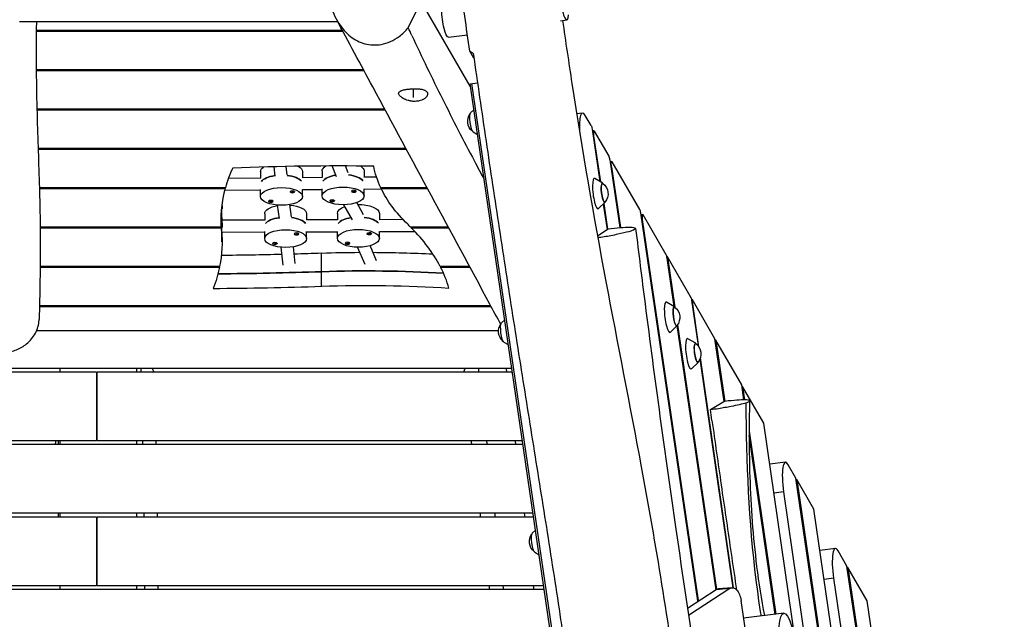
# Model space of a CAD drawing. Units: millimetres. Extents: x -7279 to 5146, y -7096 to 4957.
# Drawn here: x 19 to 1311, y 2162 to 2948 of the extents above; entities that cross this region are included whole.
import ezdxf

# ---------------------------------------------------------------- set-up
doc = ezdxf.new("R2010")
doc.units = ezdxf.units.MM
doc.header["$LTSCALE"] = 20
doc.layers.add('2d', color=230, linetype='Continuous')

msp = doc.modelspace()

# ---------------------------------------------------------------- linework, layer by layer
at = {"layer": '2d'}
for p, q in [((529, 2937.6), (545.9, 2972.2)), ((610.4, 2861), (545.9, 2972.2)), ((436.5, 2945.5), (19.4, 2945.5)), ((728.5, 2946.8), (736.8, 2947.8)), ((442.6, 2934), (41.2, 2934)), ((41.2, 2933.2), (443.1, 2933.2)), ((581.8, 2925.3), (606.6, 2928.4)), ((615.1, 2897.5), (609.7, 2906.8)), ((470.3, 2882.5), (41.2, 2882.5)), ((41.2, 2881.6), (470.8, 2881.6)), ((535.4, 2857.5), (535.4, 2846.3)), ((610, 2864), (619.8, 2865.2)), ((743.2, 1956.8), (610, 2864)), ((745.7, 1957.1), (612.4, 2864.3)), ((498.1, 2830.9), (42, 2830.9)), ((42, 2830.1), (498.6, 2830.1)), ((610.8, 2826.1), (615, 2830.1)), ((757.5, 2825.8), (749.8, 2824.9)), ((768.8, 2809.4), (761.1, 2822.7)), ((770.1, 2804.8), (780.4, 2735.9)), ((772.5, 2802.6), (770.5, 2802.4)), ((792.3, 2769), (773.1, 2802.1)), ((613.9, 2801), (619.7, 2797.7)), ((772.1, 2795.8), (771.4, 2795.7)), ((772.1, 2795.8), (781.1, 2735.6)), ((525.9, 2779.4), (43.6, 2779.4)), ((43.6, 2778.5), (526.4, 2778.5)), ((806.8, 2675.6), (793.6, 2764.4)), ((354.3, 2743.1), (353, 2755.4)), ((370.2, 2744.6), (369.1, 2755.7)), ((435.1, 2742), (429.1, 2756.4)), ((450.3, 2747.2), (446.5, 2756.4)), ((795.9, 2762.2), (793.9, 2762)), ((795.5, 2755.4), (794.9, 2755.4)), ((795.5, 2755.4), (807.4, 2675.7)), ((832.7, 2699.4), (796.5, 2761.7)), ((335.5, 2740.5), (293.3, 2740.1)), ((335.3, 2749), (335.3, 2740.5)), ((416.1, 2741.2), (390.1, 2741)), ((390.3, 2749), (390.3, 2741)), ((416, 2749.8), (416, 2741.2)), ((487.3, 2741.8), (470.7, 2741.7)), ((471, 2749.8), (471, 2741.7)), ((784, 2733.9), (773.6, 2739.8)), ((289.3, 2727.8), (45.2, 2727.8)), ((45.3, 2727), (289, 2727)), ((335.3, 2724.5), (288.3, 2724.1)), ((289, 2727), (289, 2727.8)), ((335.3, 2716.4), (335.3, 2725.5)), ((390.3, 2716.4), (390.3, 2725.5)), ((416, 2725.2), (390.3, 2725)), ((416, 2717.1), (416, 2726.2)), ((471, 2717.1), (471, 2726.2)), ((493.8, 2725.9), (471, 2725.7)), ((553.8, 2727.8), (492.8, 2727.8)), ((493.2, 2727.8), (493.2, 2727)), ((493.2, 2727), (554.2, 2727)), ((374, 2722.7), (374, 2722.5)), ((380, 2722.7), (380, 2722.5)), ((380, 2722.7), (380, 2722.5)), ((454.7, 2723.4), (454.7, 2723.2)), ((460.7, 2723.4), (460.7, 2723.2)), ((460.7, 2723.4), (460.7, 2723.2)), ((284, 2671.9), (284, 2699.9)), ((284.7, 2656.8), (284.7, 2700.3)), ((345.7, 2710.2), (345.7, 2710)), ((351.7, 2710.2), (351.7, 2710)), ((351.7, 2710.2), (351.7, 2710)), ((360, 2687.7), (357.6, 2705)), ((375.9, 2689.5), (373.7, 2705.7)), ((426.3, 2710.9), (426.3, 2710.7)), ((432.3, 2710.9), (432.3, 2710.7)), ((432.3, 2710.9), (432.3, 2710.7)), ((455.7, 2685.8), (444.6, 2705.5)), ((470.3, 2692.3), (461.4, 2708.3)), ((787.1, 2708.8), (778.5, 2700.5)), ((784.8, 2706.5), (789.7, 2673.2)), ((785.3, 2707.1), (790.3, 2673.6)), ((283.7, 2695.3), (283.7, 2676.2)), ((283.7, 2694.4), (283.8, 2694.4)), ((283.8, 2675.4), (283.8, 2694.4)), ((340.7, 2693.8), (340.7, 2685.4)), ((436.3, 2685.7), (395.5, 2685.6)), ((395.7, 2693.8), (395.7, 2685.6)), ((436.1, 2694.2), (436.1, 2685.7)), ((522.2, 2686.1), (490.8, 2685.9)), ((491.1, 2694.2), (491.1, 2685.9)), ((908.7, 2186.1), (834, 2694.8)), ((836.3, 2692.7), (834.3, 2692.5)), ((835.9, 2686), (835.3, 2685.9)), ((835.9, 2686), (909.2, 2186.5)), ((867.2, 2640), (836.9, 2692.2)), ((283.7, 2676.2), (46.3, 2676.2)), ((46.3, 2675.4), (283.8, 2675.4)), ((340.9, 2685.4), (284.7, 2685.2)), ((581.6, 2676.2), (532, 2676.2)), ((532.9, 2676.2), (532.9, 2675.4)), ((532.9, 2675.4), (582, 2675.4)), ((777.1, 2664.8), (791.1, 2674.1)), ((340.7, 2669.4), (284.7, 2669.2)), ((340.7, 2661.2), (340.7, 2670.3)), ((379.4, 2667.4), (379.4, 2667.3)), ((385.4, 2667.5), (385.4, 2667.3)), ((385.4, 2667.4), (385.4, 2667.3)), ((395.7, 2661.2), (395.7, 2670.3)), ((436.1, 2669.7), (395.7, 2669.6)), ((436.1, 2661.5), (436.1, 2670.6)), ((474.8, 2667.8), (474.8, 2667.6)), ((480.8, 2667.8), (480.8, 2667.6)), ((480.8, 2667.8), (480.8, 2667.6)), ((491.1, 2661.5), (491.1, 2670.6)), ((538, 2670.1), (491.1, 2669.9)), ((351, 2654.9), (351, 2654.8)), ((357, 2655), (357, 2654.8)), ((357, 2654.9), (357, 2654.8)), ((364.9, 2626.5), (362.3, 2649.8)), ((380.7, 2628.3), (378.3, 2650.4)), ((446.4, 2655.3), (446.4, 2655.1)), ((452.4, 2655.3), (452.4, 2655.1)), ((452.4, 2655.3), (452.4, 2655.1)), ((472.3, 2627), (462.5, 2649.9)), ((487.5, 2632.1), (479.1, 2651.9)), ((415.4, 2598.7), (415.4, 2642.2)), ((868.8, 2637.2), (868.2, 2637.1)), ((877.8, 2572), (868.5, 2635.4)), ((900, 2583.5), (868.8, 2637.2)), ((868.8, 2637.2), (878.5, 2571.4)), ((281.5, 2624.7), (46.2, 2624.7)), ((46.2, 2623.8), (281.4, 2623.8)), ((281.4, 2623.8), (281.4, 2624.7)), ((609.4, 2624.7), (570.8, 2624.7)), ((571.2, 2624.7), (571.2, 2623.8)), ((571.2, 2623.8), (609.8, 2623.8)), ((900, 2583.5), (909, 2520.8)), ((637.1, 2573.1), (45.4, 2573.1)), ((45.4, 2572.3), (637.6, 2572.3)), ((878.1, 2571.8), (867.8, 2577.7)), ((900.3, 2581.5), (901.1, 2581.6)), ((910, 2519.4), (901.1, 2581.6)), ((931.2, 2529.8), (901.1, 2581.6)), ((651.3, 2550.5), (655.5, 2554.5)), ((881.3, 2546.7), (872.7, 2538.4)), ((932.6, 2200.6), (881.5, 2547)), ((882, 2548), (933.2, 2201)), ((647.5, 2540.4), (41.6, 2540.4)), ((654.4, 2525.4), (660.2, 2522.1)), ((905.9, 2524), (895.5, 2529.9)), ((943.3, 2447.6), (931.2, 2529.8)), ((932.3, 2527.9), (931.5, 2527.8)), ((966.4, 2469.2), (932.3, 2527.9)), ((932.3, 2527.9), (944.1, 2447.7)), ((955.3, 2203.2), (912.1, 2504.9)), ((909, 2498.9), (900.4, 2490.6)), ((911.5, 2503.3), (954.5, 2203.3)), ((120, 2486), (-665.5, 2486)), ((664.8, 2491), (-120, 2491)), ((72.5, 2486), (72.5, 2491)), ((120, 2486), (120, 2396)), ((665.5, 2486), (121, 2486)), ((121, 2396), (121, 2486)), ((172.5, 2491), (172.5, 2486)), ((658.3, 2486), (657.7, 2491)), ((969.2, 2449.7), (966.4, 2469.2)), ((967.5, 2467.3), (966.7, 2467.2)), ((967.5, 2467.3), (970.1, 2449.7)), ((995.5, 2419.2), (967.5, 2467.3)), ((925.4, 2437.1), (942.7, 2447.6)), ((1037.5, 2129.2), (995.5, 2419.2)), ((1010.2, 2168.5), (976, 2402.9)), ((976.1, 2408.6), (1011, 2168.6)), ((120, 2396), (-678.7, 2396)), ((679.5, 2391), (-120, 2391)), ((72.5, 2391), (72.5, 2396)), ((678.7, 2396), (121, 2396)), ((172.5, 2396), (172.5, 2391)), ((180.7, 2391.3), (180.7, 2391.3)), ((670.2, 2391), (669.6, 2396)), ((1023.5, 2367.8), (1003.3, 2365.3)), ((1037.3, 2347.1), (1027.1, 2364.7)), ((1242.6, 941.1), (1037.3, 2347.1)), ((1038.5, 2345.1), (1037.6, 2345)), ((1060.9, 2306.6), (1038.5, 2345.1)), ((1038.5, 2345.1), (1243.4, 941.2)), ((1021.1, 2328.9), (1008.8, 2327.4)), ((1021.1, 2328.9), (1221.3, 949.7)), ((692.7, 2301), (-120, 2301)), ((72.5, 2296), (72.5, 2301)), ((172.5, 2301), (172.5, 2296)), ((682.1, 2296), (681.4, 2301)), ((1258.1, 959.5), (1060.9, 2306.6)), ((120, 2296), (-693.4, 2296)), ((120, 2296), (120, 2206)), ((693.4, 2296), (121, 2296)), ((121, 2206), (121, 2296)), ((691.7, 2274.9), (695.9, 2278.9)), ((694.9, 2249.8), (700.7, 2246.5)), ((1089.1, 2255), (1068.8, 2252.4)), ((1104.3, 2231.8), (1092.6, 2251.9)), ((1292.9, 947.4), (1104.3, 2231.8)), ((1105.4, 2229.9), (1104.6, 2229.8)), ((1130.7, 2186.4), (1105.4, 2229.9)), ((1105.4, 2229.9), (1293.8, 947.5)), ((1086.7, 2215.8), (1074.4, 2214.3)), ((1086.7, 2215.8), (1270.4, 961)), ((707.4, 2201), (-707.4, 2201)), ((120, 2206), (-706.6, 2206)), ((72.5, 2201), (72.5, 2206)), ((706.6, 2206), (121, 2206)), ((172.5, 2206), (172.5, 2201)), ((693.9, 2201), (693.3, 2206)), ((932.9, 2200.8), (895.2, 2176.3)), ((950.7, 2202.3), (896.6, 2167)), ((950.7, 2202.3), (932.9, 2200.8)), ((953.5, 2203.3), (935.8, 2201.8)), ((908.6, 2186.4), (909.2, 2186.5)), ((990.5, 2016.2), (965.4, 2186.7)), ((1310.6, 961.1), (1130.7, 2186.4)), ((1021.3, 2169.9), (968.8, 2163.3))]:
    msp.add_line(p, q, dxfattribs=at)
at = {"layer": '2d', "extrusion": (0, 0, -1)}
for centre, start, end in [((-623.9, 2815), 309.4971, 36.2529), ((-774, 2719.9), 126.7159, 219.034), ((-868.1, 2557.8), 126.7159, 219.034), ((-664.4, 2539.4), 309.4971, 36.2529), ((-895.9, 2510), 126.7159, 219.034), ((-704.9, 2263.8), 309.4971, 36.2529)]:
    msp.add_arc(centre, 17, start, end, dxfattribs=at)
for centre, major_axis, ratio, start_param, end_param in [((578.8, 2949.2), (3, -24), 0.206375, 0, 3.141593), ((612.8, 2813.6), (1.6, -12.7), 0.206375, 0.152661, 2.988932), ((769, 2803.9), (0.74, -5.95), 0.206375, 3.593668, 4.597488), ((362.8, 2749), (-27.5, 0), 0.422618, 0, 0.538316), ((362.8, 2749), (-27.5, 0), 0.422618, 2.500646, 3.141593), ((443.5, 2749.8), (-27.5, 0), 0.422618, 0, 0.604429), ((443.5, 2749.8), (-27.5, 0), 0.422618, 2.544592, 3.141593), ((1034.7, 2773.3), (-552.4, 0), 0.422618, 6.087263, 6.209661), ((796.7, 2756.3), (0.74, -5.95), 0.206375, 1.455895, 3.593668), ((362.8, 2732.7), (-27.5, 0), 0.422618, 0.274472, 1.252284), ((362.8, 2732.7), (-27.5, 0), 0.422618, 1.844163, 2.825711), ((443.5, 2733.4), (-27.5, 0), 0.422618, 0.274472, 1.224293), ((443.5, 2733.4), (-27.5, 0), 0.422618, 1.841012, 2.825711), ((1034.7, 2773.3), (-552.4, 0), 0.422618, 5.871973, 6.08357), ((785.1, 2721.3), (1.6, -12.4), 0.206375, 6.087531, 9.620432), ((377, 2735.8), (15, 0.7), 0.906114, 1.413807, 1.615165), ((457.7, 2736.5), (15, 0.7), 0.906114, 1.413807, 1.615165), ((-622.3, 2700.3), (-907.1, 0), 0.422618, 3.128286, 3.141593), ((368.2, 2693.8), (-27.5, 0), 0.422618, 0, 1.178366), ((348.7, 2723.3), (15, 0.7), 0.906114, 1.413807, 1.615165), ((368.2, 2693.8), (-27.5, 0), 0.422618, 1.773692, 3.141593), ((429.3, 2724), (15, 0.7), 0.906114, 1.413807, 1.615165), ((463.6, 2694.2), (-27.5, 0), 0.422618, 0, 0.874721), ((463.6, 2694.2), (-27.5, 0), 0.422618, 1.541836, 3.141593), ((1121.2, 2704.9), (-837.9, 0), 0.422618, 6.255939, 6.256307), ((1121.2, 2704.9), (-837.9, 0), 0.422618, 6.243756, 6.253551), ((-622.3, 2675.9), (-907.1, 0), 0.422618, 3.102163, 3.141593), ((368.2, 2677.5), (-27.5, 0), 0.422618, 0.28659, 1.262058), ((368.2, 2677.5), (-27.5, 0), 0.422618, 1.855298, 2.837829), ((463.6, 2677.8), (-27.5, 0), 0.422618, 0.28659, 1.215144), ((463.6, 2677.8), (-27.5, 0), 0.422618, 1.853631, 2.837829), ((-622.3, 2656.8), (-907.1, 0), 0.422618, 3.102163, 3.225525), ((382.4, 2680.6), (15, 0.7), 0.906114, 1.413807, 1.615165), ((477.8, 2680.9), (15, 0.7), 0.906114, 1.413807, 1.615165), ((354, 2668.1), (15, 0.7), 0.906114, 1.413807, 1.615165), ((449.4, 2668.4), (15, 0.7), 0.906114, 1.413807, 1.615165), ((473.8, 2331.6), (-737.2, 0), 0.422618, 1.491474, 1.559418), ((473.8, 2331.6), (-737.2, 0), 0.422618, 1.583024, 1.689564), ((-622.3, 2656.8), (-907.1, 0), 0.422618, 3.227738, 3.301364), ((234.9, 3577), (-2276.9, 0), 0.422618, 4.633066, 4.692906), ((473.8, 2307.2), (-737.2, 0), 0.422618, 1.491474, 1.708713), ((473.8, 2288.1), (-737.2, 0), 0.422618, 1.491474, 1.718533), ((879.3, 2559.2), (1.6, -12.4), 0.206375, 6.087531, 9.620432), ((653.2, 2538), (1.6, -12.7), 0.206375, 0.152661, 2.988932), ((907.1, 2511.4), (1.6, -12.4), 0.206375, 6.087531, 9.620432), ((693.7, 2262.4), (1.6, -12.7), 0.206375, 0.152661, 2.988932), ((955.2, 2183.4), (1.6, -19.9), 0.526691, 2.863946, 4.589739)]:
    msp.add_ellipse(centre, major_axis=major_axis, ratio=ratio, start_param=start_param, end_param=end_param, dxfattribs=at)
at = {"layer": '2d'}
for centre, major_axis, ratio, start_param, end_param in [((734.2, 2968.7), (-2.6, 20.8), 0.206375, 1.570796, 3.949927), ((535.4, 2854.8), (21, 0), 0.422618, 3.589413, 3.589425), ((761.8, 2791.1), (-4.3, 34.7), 0.206375, 5.83111, 7.553807), ((773.2, 2796.7), (-0.74, 5.95), 0.206375, 5.83111, 7.968883), ((792.4, 2763.6), (-0.74, 5.95), 0.206375, 4.82729, 5.83111), ((1121.2, 2685.9), (837.9, 0), 0.422618, 2.949106, 3.02295), ((438, 2130.4), (1481.2, 0), 0.422618, 1.539925, 1.664894), ((362.8, 2732.7), (27.5, 0), 0.422618, 1.889309, 2.86712), ((362.8, 2732.7), (27.5, 0), 0.422618, 0.315882, 1.297429), ((443.5, 2733.4), (27.5, 0), 0.422618, 1.917299, 2.86712), ((443.5, 2733.4), (27.5, 0), 0.422618, 0.315882, 1.300581), ((775.4, 2720.1), (-2.5, 19.9), 0.206375, 6.130525, 9.577439), ((1121.2, 2685.9), (837.9, 0), 0.422618, 3.025353, 3.168839), ((457.7, 2723.2), (3, 0), 0.422618, 0.020705, 3.162297), ((785.1, 2721.3), (-1.6, 12.7), 0.206375, 5.860927, 9.847036), ((377, 2722.5), (3, 0), 0.422618, 0.020705, 3.162297), ((377, 2735.8), (-15, -0.7), 0.906114, 1.325069, 1.526427), ((377, 2722.5), (3, 0), 0.422618, 3.162297, 6.30389), ((429.3, 2710.7), (3, 0), 0.422618, 0.020705, 3.162297), ((457.7, 2736.5), (-15, -0.7), 0.906114, 1.325069, 1.526427), ((457.7, 2723.2), (3, 0), 0.422618, 3.162297, 6.30389), ((348.7, 2710), (3, 0), 0.422618, 0.020705, 3.162297), ((348.7, 2723.3), (-15, -0.7), 0.906114, 1.325069, 1.526427), ((348.7, 2710), (3, 0), 0.422618, 3.162297, 6.30389), ((429.3, 2724), (-15, -0.7), 0.906114, 1.325069, 1.526427), ((429.3, 2710.7), (3, 0), 0.422618, 3.162297, 6.30389), ((832.8, 2694), (-0.74, 5.95), 0.206375, 4.816083, 5.83111), ((1121.2, 2704.9), (837.9, 0), 0.422618, 3.168471, 3.181022), ((-622.3, 2675.9), (907.1, 0), 0.422618, 0, 0.03943), ((368.2, 2677.5), (27.5, 0), 0.422618, 1.879535, 2.855002), ((368.2, 2677.5), (27.5, 0), 0.422618, 0.303764, 1.286295), ((463.6, 2677.8), (27.5, 0), 0.422618, 1.926449, 2.855002), ((463.6, 2677.8), (27.5, 0), 0.422618, 0.303764, 1.287962), ((837, 2686.8), (-0.74, 5.95), 0.206375, 5.83111, 7.957676), ((1121.2, 2685.9), (837.9, 0), 0.422618, 3.171227, 3.181022), ((-122.9, 2559.9), (710.5, 0), 0.422618, 0.397842, 0.411212), ((-122.9, 2559.9), (710.5, 0), 0.422618, 0.21742, 0.394791), ((382.4, 2667.3), (3, 0), 0.422618, 0.020705, 3.162297), ((382.4, 2667.3), (3, 0), 0.422618, 3.162297, 6.30389), ((382.4, 2680.6), (-15, -0.7), 0.906114, 1.325069, 1.526427), ((477.8, 2667.6), (3, 0), 0.422618, 0.020705, 3.162297), ((477.8, 2680.9), (-15, -0.7), 0.906114, 1.325069, 1.526427), ((477.8, 2667.6), (3, 0), 0.422618, 3.162297, 6.30389), ((354, 2654.8), (3, 0), 0.422618, 0.020705, 3.162297), ((354, 2654.8), (3, 0), 0.422618, 3.162297, 6.30389), ((354, 2668.1), (-15, -0.7), 0.906114, 1.325069, 1.526427), ((449.4, 2655.1), (3, 0), 0.422618, 0.020705, 3.162297), ((449.4, 2668.4), (-15, -0.7), 0.906114, 1.325069, 1.526427), ((449.4, 2655.1), (3, 0), 0.422618, 3.162297, 6.30389), ((234.9, 3601.5), (2276.9, 0), 0.422618, 4.73385, 4.768779), ((234.9, 3601.5), (2276.9, 0), 0.422618, 4.775842, 4.791712), ((867.3, 2634.6), (-0.74, 5.95), 0.206375, 4.818877, 5.83111), ((-122.9, 2559.9), (710.5, 0), 0.422618, 0.121511, 0.214538), ((234.9, 3577), (2276.9, 0), 0.422618, 4.731872, 4.791712), ((473.8, 2307.2), (737.2, 0), 0.422618, 1.43288, 1.650119), ((234.9, 3557.9), (2276.9, 0), 0.422618, 4.729186, 4.791712), ((869.6, 2558), (-2.5, 19.9), 0.206375, 6.130525, 9.577439), ((879.3, 2559.2), (-1.6, 12.7), 0.206375, 5.860927, 9.847036), ((897.4, 2510.2), (-2.5, 19.9), 0.206375, 6.130525, 9.577439), ((907.1, 2511.4), (-1.6, 12.7), 0.206375, 5.860927, 9.847036), ((1027.9, 2333.1), (-4.3, 34.7), 0.206375, 5.83111, 7.949399), ((1093.4, 2220.2), (-4.3, 34.7), 0.206375, 5.83111, 7.955542), ((937.4, 2181.9), (-1.6, 19.9), 0.526691, 0, 0.277647), ((907.5, 2185.3), (-0.74, 5.95), 0.206375, 4.646952, 4.816083), ((910.4, 2187.3), (-0.74, 5.95), 0.206375, 1.674491, 1.84551)]:
    msp.add_ellipse(centre, major_axis=major_axis, ratio=ratio, start_param=start_param, end_param=end_param, dxfattribs=at)
for centre, major_axis, ratio in [((362.8, 2716.4), (27.5, 0), 0.422618), ((443.5, 2717.1), (27.5, 0), 0.422618), ((368.2, 2661.2), (27.5, 0), 0.422618), ((463.6, 2661.5), (27.5, 0), 0.422618), ((1028.1, 2115.3), (-6.8, 54.6), 0.206375)]:
    msp.add_ellipse(centre, major_axis=major_axis, ratio=ratio, dxfattribs=at)
for points, knots in [([(609.7, 2906.8), (605.3, 2937.5), (600.9, 2968.1), (594.5, 3014.1), (592.3, 3029.4), (588.1, 3060.1), (585.9, 3075.5), (583.8, 3090.8)], [0.2548834, 0.2548834, 0.2548834, 0.2548834, 0.3480443, 0.3480443, 0.3946248, 0.3946248, 0.4412052, 0.4412052, 0.4412052, 0.4412052]), ([(439.5, 3056.6), (435.1, 3049.6), (431.5, 3041.9), (425.8, 3024.3), (423.9, 3014.4), (422.7, 2992.5), (423.8, 2980.5), (429.3, 2959.9), (432.9, 2951.1), (442.2, 2936.6), (447.3, 2930.8), (459.1, 2921.6), (465.4, 2918.4), (479.2, 2914.7), (486.4, 2914.5), (502, 2917.3), (509.9, 2921.1), (521.4, 2929.5), (525.4, 2933.3), (529, 2937.6)], [-534.992799, -534.992799, -534.992799, -534.992799, -507.617216, -507.617216, -476.340108, -476.340108, -440.176553, -440.176553, -411.518462, -411.518462, -386.968149, -386.968149, -363.127765, -363.127765, -337.224545, -337.224545, -305.558554, -305.558554, -285.862473, -285.862473, -285.862473, -285.862473]), ([(41.3, 2945.5), (41.3, 2941.3), (41.2, 2937.1), (40.8, 2893.2), (41.3, 2854.7), (43.3, 2785.4), (44.5, 2753.8), (46.2, 2694.2), (46.5, 2666.1), (46.3, 2637.7)], [7.168373, 7.168373, 7.168373, 7.168373, 10.000128, 10.000128, 37.184628, 37.184628, 61.019351, 61.019351, 81.426283, 81.426283, 81.426283, 81.426283]), ([(650.3, 2548.8), (645.5, 2557.5), (640.8, 2566.3), (585.3, 2669.6), (534.1, 2764.2), (466.6, 2889.5), (450.6, 2919.1), (434.8, 2948.7)], [33.677911, 33.677911, 33.677911, 33.677911, 40.000173, 40.000173, 108.23008, 108.23008, 129.26322, 129.26322, 129.26322, 129.26322]), ([(731.3, 2947.1), (735.3, 2919.6), (739.4, 2892), (756.9, 2777.7), (771.9, 2691.1), (803.4, 2523.7), (819.4, 2442.9), (853.5, 2259.6), (870.6, 2156.8), (891.7, 1986.7), (898.6, 1919.7), (915, 1761.3), (924.3, 1669.8), (942.6, 1532), (949.7, 1485.5), (957.3, 1439)], [1.593457, 1.593457, 1.593457, 1.593457, 10.000153, 10.000153, 36.481608, 36.481608, 61.30567, 61.30567, 92.654516, 92.654516, 112.981817, 112.981817, 140.710532, 140.710532, 154.912234, 154.912234, 154.912234, 154.912234]), ([(533.7, 2927.5), (540.2, 2913.4), (546.8, 2899.5), (560.2, 2871.8), (567, 2858), (580.7, 2830.6), (587.6, 2816.9), (601.6, 2789.8), (608.6, 2776.3), (619.9, 2754.9), (624.1, 2746.9), (628.4, 2739)], [0.1287498, 0.1287498, 0.1287498, 0.1287498, 0.2236343, 0.2236343, 0.3185189, 0.3185189, 0.4134035, 0.4134035, 0.5082881, 0.5082881, 0.5643415, 0.5643415, 0.5643415, 0.5643415]), ([(614.2, 2903.7), (617, 2884.6), (619.8, 2865.4), (625.4, 2827.1), (628.2, 2808), (633.9, 2769.7), (636.7, 2750.6), (642.5, 2712.4), (645.3, 2693.3), (651.2, 2655.2), (654.1, 2636.2), (660, 2598.1), (662.9, 2579.1), (668.9, 2541.1), (671.9, 2522.1), (677.9, 2484.1), (680.9, 2465.1), (687, 2427.2), (690, 2408.3), (696.1, 2370.4), (699.1, 2351.4), (705.2, 2313.5), (708.2, 2294.6), (714.2, 2256.6), (717.2, 2237.6), (723.1, 2199.5), (726, 2180.5), (730.2, 2151.8), (731.6, 2142.2), (734.4, 2123), (735.8, 2113.5), (739.8, 2084.7), (742.5, 2065.5), (747.6, 2027), (750.2, 2007.7), (755.3, 1969.2), (757.8, 1949.9), (762.8, 1911.3), (765.3, 1892.1), (770.3, 1853.5), (772.8, 1834.2), (777.9, 1795.7), (780.4, 1776.4), (788.1, 1718.6), (793.2, 1680.1), (803.7, 1603.2), (809, 1564.7), (817, 1507.1), (819.7, 1487.9), (824.5, 1454.2), (826.6, 1439.7), (828.6, 1425.2)], [0.088714, 0.088714, 0.088714, 0.088714, 0.147052, 0.147052, 0.205389, 0.205389, 0.263726, 0.263726, 0.322064, 0.322064, 0.380401, 0.380401, 0.438738, 0.438738, 0.497076, 0.497076, 0.555413, 0.555413, 0.61375, 0.61375, 0.672088, 0.672088, 0.730425, 0.730425, 0.788762, 0.788762, 0.8471, 0.8471, 0.876268, 0.876268, 0.905437, 0.905437, 0.963774, 0.963774, 1.022111, 1.022111, 1.080449, 1.080449, 1.138786, 1.138786, 1.197123, 1.197123, 1.255461, 1.255461, 1.372135, 1.372135, 1.48881, 1.48881, 1.547147, 1.547147, 1.591289, 1.591289, 1.591289, 1.591289]), ([(553.8, 2853), (553.5, 2853.5), (553.1, 2854), (552, 2854.9), (551.4, 2855.3), (550.3, 2855.8), (549.9, 2856), (549.1, 2856.3), (548.6, 2856.4), (547.3, 2856.8), (546.3, 2857), (544.7, 2857.2), (544.1, 2857.2), (543, 2857.4), (542.4, 2857.4), (540.7, 2857.5), (539.5, 2857.5), (537.6, 2857.5), (537, 2857.5), (535.8, 2857.5), (535.1, 2857.5), (533.9, 2857.4), (533.3, 2857.4), (532, 2857.3), (531.4, 2857.3), (529.6, 2857.1), (528.4, 2857), (526.7, 2856.8), (526.2, 2856.7), (525.1, 2856.5), (524.6, 2856.4), (523.1, 2856.1), (522.2, 2855.9), (520.9, 2855.5), (520.5, 2855.4), (519.8, 2855.1), (519.4, 2855), (518.8, 2854.7), (518.5, 2854.5), (518, 2854.2), (517.7, 2854), (517.1, 2853.5), (516.8, 2853.1), (516.5, 2852.5), (516.4, 2852.2), (516.4, 2851.8), (516.4, 2851.5), (516.4, 2850.8), (516.6, 2850.3), (516.9, 2849.8), (517.2, 2849.2), (517.6, 2848.7), (518.4, 2847.9), (518.7, 2847.6), (519.3, 2847), (519.7, 2846.7), (520.8, 2845.9), (521.6, 2845.4), (523, 2844.6), (523.5, 2844.4), (524.5, 2843.9), (525, 2843.6), (526.6, 2843), (527.7, 2842.6), (529.4, 2842.1), (530, 2841.9), (531.2, 2841.6), (531.8, 2841.5), (533, 2841.3), (533.7, 2841.2), (534.9, 2841.1), (535.5, 2841), (537.4, 2841), (538.6, 2841), (540.5, 2841.2), (541.1, 2841.2), (542.2, 2841.4), (542.8, 2841.5), (544.5, 2841.9), (545.6, 2842.3), (547.1, 2842.9), (547.6, 2843.1), (548.5, 2843.5), (549, 2843.8), (549.8, 2844.3), (550.2, 2844.6), (550.9, 2845.1), (551.3, 2845.4), (552.3, 2846.3), (552.8, 2846.9), (553.4, 2847.9), (553.6, 2848.2), (553.9, 2848.8), (554, 2849.1), (554.3, 2850.1), (554.4, 2850.7), (554.3, 2851.6), (554.3, 2851.9), (554.1, 2852.5), (554, 2852.7), (553.8, 2853)], [0.0597029, 0.0597029, 0.0597029, 0.0597029, 0.0634272, 0.0634272, 0.0671515, 0.0671515, 0.0690136, 0.0690136, 0.0708758, 0.0708758, 0.0746, 0.0746, 0.0764622, 0.0764622, 0.0783243, 0.0783243, 0.0820486, 0.0820486, 0.0839108, 0.0839108, 0.0857729, 0.0857729, 0.0876351, 0.0876351, 0.0894972, 0.0894972, 0.0932215, 0.0932215, 0.0950837, 0.0950837, 0.0969458, 0.0969458, 0.1006701, 0.1006701, 0.1025323, 0.1025323, 0.1043944, 0.1043944, 0.1062566, 0.1062566, 0.1081187, 0.1081187, 0.111843, 0.111843, 0.1137052, 0.1137052, 0.1155673, 0.1155673, 0.1192916, 0.1192916, 0.1192916, 0.1230231, 0.1230231, 0.1248888, 0.1248888, 0.1267545, 0.1267545, 0.1304859, 0.1304859, 0.1323516, 0.1323516, 0.1342173, 0.1342173, 0.1379488, 0.1379488, 0.1398145, 0.1398145, 0.1416802, 0.1416802, 0.1435459, 0.1435459, 0.1454116, 0.1454116, 0.1491431, 0.1491431, 0.1510088, 0.1510088, 0.1528745, 0.1528745, 0.1566059, 0.1566059, 0.1584716, 0.1584716, 0.1603373, 0.1603373, 0.1622031, 0.1622031, 0.1640688, 0.1640688, 0.1678002, 0.1678002, 0.1696659, 0.1696659, 0.1715316, 0.1715316, 0.1752631, 0.1752631, 0.1771288, 0.1771288, 0.1789945, 0.1789945, 0.1789945, 0.1789945]), ([(791.1, 2674.1), (796.7, 2674.8), (802, 2675.3), (812, 2676), (816.5, 2676.1), (823.7, 2676), (825.7, 2675.6), (827.5, 2674.6), (827.3, 2673.9), (824.4, 2672.2), (821.8, 2671.3), (814.3, 2669.1), (809.5, 2667.9), (797.8, 2665.5), (791.5, 2664.3), (783, 2662.9), (780.3, 2662.5), (777.6, 2662.1)], [20.731861, 20.731861, 20.731861, 20.731861, 38.477454, 38.477454, 58.323434, 58.323434, 80.616351, 80.616351, 105.180757, 105.180757, 129.978423, 129.978423, 155.429899, 155.429899, 183.892486, 183.892486, 197.465582, 197.465582, 197.465582, 197.465582]), ([(827.1, 2674.5), (831.2, 2641.6), (835.3, 2608.7), (852.1, 2477.2), (865.7, 2378.7), (897.7, 2157.4), (916.7, 2034.5), (956.6, 1782.3), (977.6, 1653), (1018, 1400), (1037.5, 1276.3), (1061.8, 1122.5), (1066.6, 1092.2), (1071.4, 1061.9)], [0, 0, 0, 0, 10.000043, 10.000043, 40.001068, 40.001068, 77.447469, 77.447469, 116.902951, 116.902951, 154.741999, 154.741999, 164.023388, 164.023388, 164.023388, 164.023388]), ([(46.3, 2637.7), (46.3, 2629.5), (46.2, 2621.2), (45.9, 2595.7), (45.6, 2578.5), (45.1, 2561.2)], [0.8142313, 0.8142313, 0.8142313, 0.8142313, 0.872718, 0.872718, 0.9952169, 0.9952169, 0.9952169, 0.9952169]), ([(7.7, 2512.9), (10.3, 2513.6), (12.9, 2514.4), (15.4, 2515.4), (20.1, 2517.3), (24.5, 2519.9), (33.2, 2527), (37.1, 2531.7), (42.8, 2542.3), (44.6, 2548.1), (44.9, 2554.5), (45, 2554.7), (45, 2555)], [328.705968, 328.705968, 328.705968, 328.705968, 336.846744, 336.846744, 336.846744, 352.267054, 352.267054, 370.343788, 370.343788, 388.044332, 388.044332, 388.721623, 388.721623, 388.721623, 388.721623]), ([(193.1, 2491), (193.9, 2489.7), (194.6, 2488.3), (195.2, 2486.7), (195.3, 2486.3), (195.4, 2486)], [0.06051093, 0.06051093, 0.06051093, 0.06051093, 0.07016294, 0.07016294, 0.07255431, 0.07255431, 0.07255431, 0.07255431]), ([(925.4, 2437.1), (928.8, 2437.6), (932.2, 2438), (941.5, 2439.4), (947.1, 2440.4), (956.4, 2442.2), (960.2, 2442.9), (966.9, 2444.5), (969.7, 2445.3), (971.8, 2446)], [-57.551353, -57.551353, -57.551353, -57.551353, -46.764155, -46.764155, -28.761431, -28.761431, -14.584945, -14.584945, 0, 0, 0, 0]), ([(971.8, 2446), (973.9, 2446.6), (975.3, 2447.2), (976.7, 2448.2), (976.8, 2448.6), (975.5, 2449.4), (973.6, 2449.6), (967.9, 2449.7), (964.2, 2449.6), (955.2, 2448.9), (949.9, 2448.4), (943.8, 2447.7), (943.2, 2447.6), (942.7, 2447.6)], [0, 0, 0, 0, 13.741408, 13.741408, 26.948609, 26.948609, 44.327136, 44.327136, 61.126977, 61.126977, 78.340439, 78.340439, 79.997831, 79.997831, 79.997831, 79.997831]), ([(971.8, 2446), (972, 2368.1), (976, 2274.6), (989.1, 2181.8), (991.6, 2166.2)], [0, 0, 0, 0, 0.1670474, 0.200979, 0.200979, 0.200979, 0.200979]), ([(976.6, 2448.5), (975.8, 2415.2), (975.8, 2382), (978.2, 2309.5), (981, 2270.3), (988.6, 2209.8), (992.1, 2188.2), (996.1, 2166.8)], [0, 0, 0, 0, 10.003848, 10.003848, 21.812466, 21.812466, 28.377669, 28.377669, 28.377669, 28.377669]), ([(927.3, 2422.7), (929.3, 2408.6), (931.3, 2394.5), (935.3, 2366.3), (937.3, 2352.2), (943.4, 2309.9), (947.6, 2281.8), (953.7, 2239.5), (955.8, 2225.4), (958.3, 2207.8), (958.8, 2204.3), (959.3, 2200.8)], [0.0145516, 0.0145516, 0.0145516, 0.0145516, 0.0574382, 0.0574382, 0.1003249, 0.1003249, 0.1860981, 0.1860981, 0.2289848, 0.2289848, 0.2396646, 0.2396646, 0.2396646, 0.2396646]), ([(66.9, 2396), (66.7, 2395.1), (66.5, 2394.2), (66.1, 2392.6), (65.8, 2391.8), (65.6, 2391)], [0.18345695, 0.18345695, 0.18345695, 0.18345695, 0.18618554, 0.18618554, 0.188624583, 0.188624583, 0.188624583, 0.188624583]), ([(70, 2396), (70, 2395.5), (70, 2394.9), (70, 2393.6), (70, 2392.9), (70, 2391.8), (70, 2391.4), (70, 2391)], [0.336713099, 0.336713099, 0.336713099, 0.336713099, 0.339075411, 0.339075411, 0.342592938, 0.342592938, 0.344424633, 0.344424633, 0.344424633, 0.344424633])]:
    msp.add_open_spline(points, degree=3, knots=knots, dxfattribs=at)
for points in [[(533.7, 2927.5), (532.1, 2930.8), (530.6, 2934.2), (529, 2937.6)], [(614.2, 2903.7), (612.7, 2904.8), (611.1, 2905.9), (609.7, 2906.8)], [(45.1, 2561.2), (45.1, 2559.2), (45, 2557.1), (45, 2555)], [(178.4, 2491), (178.4, 2489.3), (178.5, 2487.7), (178.5, 2486)], [(601.9, 2486), (602.3, 2487.7), (603.1, 2489.4), (604.1, 2491)], [(621.9, 2486), (621.7, 2487.7), (621.6, 2489.3), (621.4, 2491)], [(927.3, 2422.7), (926.7, 2427.6), (926, 2432.4), (925.4, 2437.1)], [(180.6, 2396), (180.6, 2394.3), (180.6, 2392.7), (180.7, 2391)], [(198, 2396), (198.1, 2394.3), (198.1, 2392.7), (198.1, 2391)], [(612.3, 2391), (612.1, 2392.7), (611.9, 2394.3), (611.7, 2396)], [(632.6, 2391), (632.4, 2392.7), (632.2, 2394.3), (632, 2396)], [(70, 2301), (70, 2299.3), (70, 2297.7), (70, 2296)], [(182.2, 2301), (182.2, 2299.3), (182.2, 2297.7), (182.2, 2296)], [(199.6, 2301), (199.6, 2299.3), (199.6, 2297.7), (199.6, 2296)], [(624.1, 2296), (623.8, 2297.7), (623.6, 2299.3), (623.4, 2301)], [(643.3, 2296), (643.1, 2297.7), (642.9, 2299.3), (642.7, 2301)], [(183, 2206), (183.1, 2204.3), (183.1, 2202.7), (183.1, 2201)], [(200.4, 2206), (200.4, 2204.3), (200.4, 2202.7), (200.4, 2201)], [(635.8, 2201), (635.6, 2202.7), (635.4, 2204.3), (635.2, 2206)], [(654.1, 2201), (653.9, 2202.7), (653.7, 2204.3), (653.5, 2206)]]:
    msp.add_open_spline(points, degree=3, dxfattribs=at)

doc.saveas('drawing.dxf')
